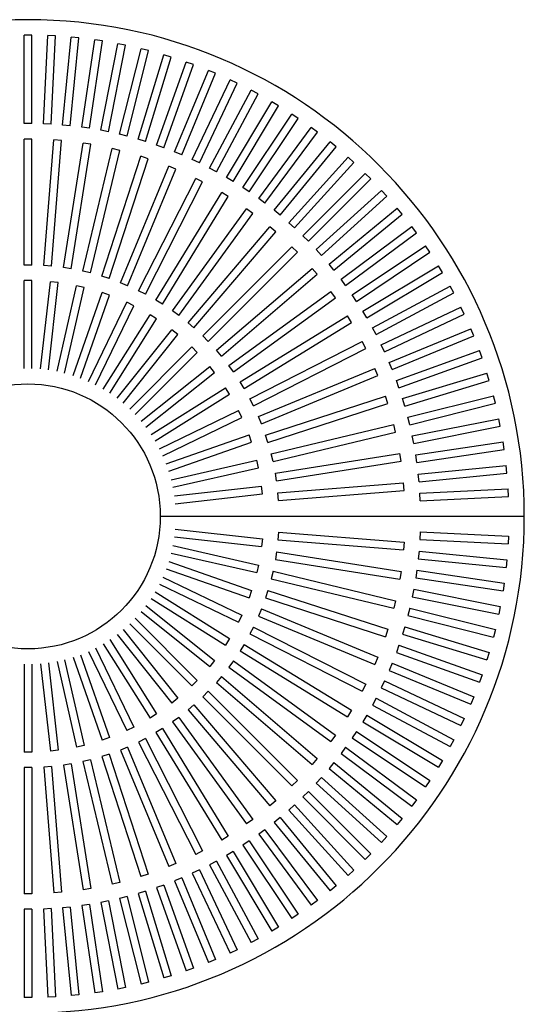
# Model space of a CAD drawing. Extents: x 0 to 83.9, y 2 to 91.8.
# Drawn here: x 29.5 to 60, y 32.4 to 91.8 of the extents above; entities that cross this region are included whole.
import ezdxf

# ---------------------------------------------------------------- set-up
doc = ezdxf.new("R2010")
doc.units = 0
doc.header["$LTSCALE"] = 8
doc.header["$MEASUREMENT"] = 0
doc.layers.add('R-SWTS-DET1', color=1, linetype='CONTINUOUS')

msp = doc.modelspace()

# ---------------------------------------------------------------- linework, layer by layer
at = {"layer": 'R-SWTS-DET1'}
for p, q in [((30.24375, 90.89708, 0), (29.775, 90.89708, 0)), ((29.775, 85.56505, 0), (29.775, 90.89708, 0)), ((30.24375, 85.56505, 0), (30.24375, 90.89708, 0)), ((30.93968, 85.54796, 0), (31.20131, 90.87357, 0)), ((31.66949, 90.85057, 0), (31.20131, 90.87357, 0)), ((31.40786, 85.52496, 0), (31.66949, 90.85057, 0)), ((32.10212, 85.47375, 0), (32.62475, 90.78011, 0)), ((32.56861, 85.4278, 0), (33.09124, 90.73416, 0)), ((33.09124, 90.73416, 0), (32.62475, 90.78011, 0)), ((33.25952, 85.34259, 0), (34.04189, 90.61691, 0)), ((33.72319, 85.27381, 0), (34.50556, 90.54813, 0)), ((34.50556, 90.54813, 0), (34.04189, 90.61691, 0)), ((34.40909, 85.1548, 0), (35.44931, 90.38437, 0)), ((34.86883, 85.06335, 0), (35.90906, 90.29293, 0)), ((35.90906, 90.29293, 0), (35.44931, 90.38437, 0)), ((35.54805, 84.91082, 0), (36.84363, 90.08306, 0)), ((36.00276, 84.79693, 0), (37.29833, 89.96916, 0)), ((37.29833, 89.96916, 0), (36.84363, 90.08306, 0)), ((36.67368, 84.61126, 0), (38.22149, 89.71369, 0)), ((37.12225, 84.47518, 0), (38.67005, 89.57762, 0)), ((37.78325, 84.25682, 0), (39.57956, 89.27716, 0)), ((38.67005, 89.57762, 0), (38.22149, 89.71369, 0)), ((40.02091, 89.11924, 0), (39.57956, 89.27716, 0)), ((38.2246, 84.0989, 0), (40.02091, 89.11924, 0)), ((38.8741, 83.84836, 0), (40.91458, 88.77452, 0)), ((41.34764, 88.59513, 0), (40.91458, 88.77452, 0)), ((39.30716, 83.66898, 0), (41.34764, 88.59513, 0)), ((39.94358, 83.38688, 0), (42.22332, 88.20697, 0)), ((42.64706, 88.00656, 0), (42.22332, 88.20697, 0)), ((40.36733, 83.18646, 0), (42.64706, 88.00656, 0)), ((40.98914, 82.87347, 0), (43.50264, 87.5759, 0)), ((43.91604, 87.35493, 0), (43.50264, 87.5759, 0)), ((41.40254, 82.6525, 0), (43.91604, 87.35493, 0)), ((42.00824, 82.30937, 0), (44.74945, 86.88281, 0)), ((45.15151, 86.64182, 0), (44.74945, 86.88281, 0)), ((42.4103, 82.06839, 0), (45.15151, 86.64182, 0)), ((42.99844, 81.69595, 0), (45.96076, 86.12937, 0)), ((43.38819, 81.43553, 0), (46.35051, 85.86895, 0)), ((46.35051, 85.86895, 0), (45.96076, 86.12937, 0)), ((30.24375, 85.56505, 0), (29.775, 85.56505, 0)), ((31.40786, 85.52496, 0), (30.93968, 85.54796, 0)), ((32.56861, 85.4278, 0), (32.10212, 85.47375, 0)), ((33.72319, 85.27381, 0), (33.25952, 85.34259, 0)), ((34.86883, 85.06335, 0), (34.40909, 85.1548, 0)), ((43.95734, 81.03469, 0), (47.13363, 85.31741, 0)), ((47.51013, 85.03818, 0), (47.13363, 85.31741, 0)), ((29.775, 77.01036, 0), (29.775, 84.62755, 0)), ((30.24375, 84.62755, 0), (29.775, 84.62755, 0)), ((30.24375, 77.01036, 0), (30.24375, 84.62755, 0)), ((30.9664, 76.98197, 0), (31.56404, 84.57567, 0)), ((31.4337, 76.94519, 0), (32.03134, 84.53889, 0)), ((32.03134, 84.53889, 0), (31.56404, 84.57567, 0)), ((36.00276, 84.79693, 0), (35.54805, 84.91082, 0)), ((37.12225, 84.47518, 0), (36.67368, 84.61126, 0)), ((44.33385, 80.75545, 0), (47.51013, 85.03818, 0)), ((44.88265, 80.32716, 0), (48.26525, 84.44888, 0)), ((48.6276, 84.15151, 0), (48.26525, 84.44888, 0)), ((32.1519, 76.86018, 0), (33.34349, 84.38359, 0)), ((32.61488, 76.78686, 0), (33.80647, 84.31026, 0)), ((33.32419, 76.64576, 0), (35.10239, 84.05249, 0)), ((33.80647, 84.31026, 0), (33.34349, 84.38359, 0)), ((33.77999, 76.53634, 0), (35.55818, 83.94306, 0)), ((35.55818, 83.94306, 0), (35.10239, 84.05249, 0)), ((38.2246, 84.0989, 0), (37.78325, 84.25682, 0)), ((45.245, 80.02979, 0), (48.6276, 84.15151, 0)), ((34.47604, 76.34003, 0), (36.82988, 83.5844, 0)), ((34.92185, 76.19518, 0), (37.27569, 83.43955, 0)), ((37.27569, 83.43955, 0), (36.82988, 83.5844, 0)), ((39.30716, 83.66898, 0), (38.8741, 83.84836, 0)), ((40.36733, 83.18646, 0), (39.94358, 83.38688, 0)), ((45.77212, 79.57509, 0), (49.35289, 83.52587, 0)), ((49.70021, 83.21107, 0), (49.35289, 83.52587, 0)), ((35.60036, 75.94486, 0), (38.51533, 82.98223, 0)), ((36.03343, 75.76548, 0), (38.9484, 82.80284, 0)), ((38.9484, 82.80284, 0), (38.51533, 82.98223, 0)), ((41.40254, 82.6525, 0), (40.98914, 82.87347, 0)), ((46.11944, 79.2603, 0), (49.70021, 83.21107, 0)), ((36.6902, 75.4627, 0), (40.14833, 82.24967, 0)), ((40.56599, 82.03686, 0), (40.14833, 82.24967, 0)), ((42.4103, 82.06839, 0), (42.00824, 82.30937, 0)), ((46.62362, 78.78028, 0), (50.39393, 82.5506, 0)), ((46.95508, 78.44882, 0), (50.72539, 82.21914, 0)), ((50.72539, 82.21914, 0), (50.39393, 82.5506, 0)), ((37.10786, 75.24989, 0), (40.56599, 82.03686, 0)), ((43.38819, 81.43553, 0), (42.99844, 81.69595, 0)), ((47.43509, 77.94465, 0), (51.38587, 81.52542, 0)), ((51.70066, 81.1781, 0), (51.38587, 81.52542, 0)), ((37.73886, 74.89652, 0), (41.71883, 81.39124, 0)), ((38.13853, 74.6516, 0), (42.1185, 81.14632, 0)), ((42.1185, 81.14632, 0), (41.71883, 81.39124, 0)), ((44.33385, 80.75545, 0), (43.95734, 81.03469, 0)), ((47.74989, 77.59733, 0), (51.70066, 81.1781, 0)), ((38.73986, 74.2498, 0), (43.21713, 80.41224, 0)), ((43.59636, 80.13671, 0), (43.21713, 80.41224, 0)), ((45.245, 80.02979, 0), (44.88265, 80.32716, 0)), ((48.20459, 77.0702, 0), (52.3263, 80.45281, 0)), ((52.62367, 80.09046, 0), (52.3263, 80.45281, 0)), ((39.11909, 73.97428, 0), (43.59636, 80.13671, 0)), ((48.50196, 76.70785, 0), (52.62367, 80.09046, 0)), ((39.68703, 73.52655, 0), (44.634, 79.3187, 0)), ((44.99044, 79.01427, 0), (44.634, 79.3187, 0)), ((46.11944, 79.2603, 0), (45.77212, 79.57509, 0)), ((48.93025, 76.15905, 0), (53.21297, 79.33534, 0)), ((53.49221, 78.95884, 0), (53.21297, 79.33534, 0)), ((40.04347, 73.22212, 0), (44.99044, 79.01427, 0)), ((46.95508, 78.44882, 0), (46.62362, 78.78028, 0)), ((49.20948, 75.78255, 0), (53.49221, 78.95884, 0)), ((40.57454, 72.7312, 0), (45.96071, 78.11737, 0)), ((46.29216, 77.78591, 0), (45.96071, 78.11737, 0)), ((47.74989, 77.59733, 0), (47.43509, 77.94465, 0)), ((49.61032, 75.2134, 0), (54.04375, 78.17571, 0)), ((54.30417, 77.78596, 0), (54.04375, 78.17571, 0)), ((40.906, 72.39975, 0), (46.29216, 77.78591, 0)), ((49.87075, 74.82364, 0), (54.30417, 77.78596, 0)), ((30.24375, 77.01036, 0), (29.775, 77.01036, 0)), ((31.4337, 76.94519, 0), (30.9664, 76.98197, 0)), ((32.61488, 76.78686, 0), (32.1519, 76.86018, 0)), ((41.39691, 71.86868, 0), (47.18907, 76.81565, 0)), ((47.4935, 76.45921, 0), (47.18907, 76.81565, 0)), ((48.50196, 76.70785, 0), (48.20459, 77.0702, 0)), ((50.24318, 74.23551, 0), (54.81662, 76.97672, 0)), ((55.0576, 76.57466, 0), (54.81662, 76.97672, 0)), ((33.77999, 76.53634, 0), (33.32419, 76.64576, 0)), ((34.92185, 76.19518, 0), (34.47604, 76.34003, 0)), ((41.70134, 71.51224, 0), (47.4935, 76.45921, 0)), ((49.20948, 75.78255, 0), (48.93025, 76.15905, 0)), ((50.48417, 73.83345, 0), (55.0576, 76.57466, 0)), ((29.775, 70.769, 0), (29.775, 76.07286, 0)), ((30.24375, 76.07286, 0), (29.775, 76.07286, 0)), ((30.24375, 70.769, 0), (30.24375, 76.07286, 0)), ((30.77681, 70.73907, 0), (31.37065, 76.00957, 0)), ((31.24261, 70.68658, 0), (31.83646, 75.95709, 0)), ((31.83646, 75.95709, 0), (31.37065, 76.00957, 0)), ((31.76897, 70.59715, 0), (32.94919, 75.76803, 0)), ((32.22597, 70.49285, 0), (33.40619, 75.66372, 0)), ((33.40619, 75.66372, 0), (32.94919, 75.76803, 0)), ((36.03343, 75.76548, 0), (35.60036, 75.94486, 0)), ((50.82729, 73.22774, 0), (55.52973, 75.74125, 0)), ((55.75069, 75.32784, 0), (55.52973, 75.74125, 0)), ((32.739, 70.34504, 0), (34.49076, 75.35126, 0)), ((33.18145, 70.19022, 0), (34.9332, 75.19644, 0)), ((34.9332, 75.19644, 0), (34.49076, 75.35126, 0)), ((37.10786, 75.24989, 0), (36.6902, 75.4627, 0)), ((42.14907, 70.94429, 0), (48.31151, 75.42156, 0)), ((42.4246, 70.56506, 0), (48.58703, 75.04234, 0)), ((48.58703, 75.04234, 0), (48.31151, 75.42156, 0)), ((49.87075, 74.82364, 0), (49.61032, 75.2134, 0)), ((51.04826, 72.81434, 0), (55.75069, 75.32784, 0)), ((33.67471, 69.98591, 0), (35.97597, 74.76452, 0)), ((34.09704, 69.78253, 0), (36.3983, 74.56113, 0)), ((36.3983, 74.56113, 0), (35.97597, 74.76452, 0)), ((38.13853, 74.6516, 0), (37.73886, 74.89652, 0)), ((51.36125, 72.19253, 0), (56.18135, 74.47227, 0)), ((56.38177, 74.04852, 0), (56.18135, 74.47227, 0)), ((34.56432, 69.52427, 0), (37.38614, 74.01517, 0)), ((34.96122, 69.27488, 0), (37.78305, 73.76578, 0)), ((37.78305, 73.76578, 0), (37.38614, 74.01517, 0)), ((39.11909, 73.97428, 0), (38.73986, 74.2498, 0)), ((42.82639, 69.96374, 0), (49.32111, 73.94371, 0)), ((49.56603, 73.54403, 0), (49.32111, 73.94371, 0)), ((50.48417, 73.83345, 0), (50.24318, 74.23551, 0)), ((51.56167, 71.76879, 0), (56.38177, 74.04852, 0)), ((40.04347, 73.22212, 0), (39.68703, 73.52655, 0)), ((43.07131, 69.56406, 0), (49.56603, 73.54403, 0)), ((51.04826, 72.81434, 0), (50.82729, 73.22774, 0)), ((51.84377, 71.13237, 0), (56.76993, 73.17285, 0)), ((56.94931, 72.73978, 0), (56.76993, 73.17285, 0)), ((35.39665, 68.96592, 0), (38.70355, 73.11264, 0)), ((35.76314, 68.67366, 0), (39.07004, 72.82038, 0)), ((39.07004, 72.82038, 0), (38.70355, 73.11264, 0)), ((40.906, 72.39975, 0), (40.57454, 72.7312, 0)), ((52.02316, 70.6993, 0), (56.94931, 72.73978, 0)), ((36.16124, 68.3179, 0), (39.91163, 72.06829, 0)), ((40.24309, 71.73683, 0), (39.91163, 72.06829, 0)), ((43.42469, 68.93307, 0), (50.21165, 72.3912, 0)), ((43.6375, 68.51541, 0), (50.42446, 71.97354, 0)), ((50.42446, 71.97354, 0), (50.21165, 72.3912, 0)), ((51.56167, 71.76879, 0), (51.36125, 72.19253, 0)), ((36.49269, 67.98644, 0), (40.24309, 71.73683, 0)), ((41.70134, 71.51224, 0), (41.39691, 71.86868, 0)), ((52.2737, 70.04981, 0), (57.29404, 71.84611, 0)), ((52.43161, 69.60846, 0), (57.45196, 71.40476, 0)), ((57.45196, 71.40476, 0), (57.29404, 71.84611, 0)), ((36.84846, 67.58834, 0), (40.99518, 70.89524, 0)), ((41.28744, 70.52876, 0), (40.99518, 70.89524, 0)), ((42.4246, 70.56506, 0), (42.14907, 70.94429, 0)), ((43.94027, 67.85863, 0), (50.97764, 70.7736, 0)), ((51.15702, 70.34053, 0), (50.97764, 70.7736, 0)), ((52.02316, 70.6993, 0), (51.84377, 71.13237, 0)), ((37.14072, 67.22186, 0), (41.28744, 70.52876, 0)), ((44.11966, 67.42556, 0), (51.15702, 70.34053, 0)), ((52.64998, 68.94745, 0), (57.75242, 70.49526, 0)), ((57.88849, 70.04669, 0), (57.75242, 70.49526, 0)), ((37.44967, 66.78643, 0), (41.94057, 69.60825, 0)), ((42.18996, 69.21135, 0), (41.94057, 69.60825, 0)), ((43.07131, 69.56406, 0), (42.82639, 69.96374, 0)), ((52.43161, 69.60846, 0), (52.2737, 70.04981, 0)), ((52.78605, 68.49889, 0), (57.88849, 70.04669, 0)), ((37.69906, 66.38953, 0), (42.18996, 69.21135, 0)), ((44.36997, 66.74706, 0), (51.61435, 69.1009, 0)), ((51.7592, 68.65509, 0), (51.61435, 69.1009, 0)), ((52.97172, 67.82796, 0), (58.14396, 69.12354, 0)), ((58.25785, 68.66884, 0), (58.14396, 69.12354, 0)), ((43.6375, 68.51541, 0), (43.42469, 68.93307, 0)), ((44.51482, 66.30125, 0), (51.7592, 68.65509, 0)), ((52.78605, 68.49889, 0), (52.64998, 68.94745, 0)), ((53.08562, 67.37326, 0), (58.25785, 68.66884, 0)), ((37.95732, 65.92224, 0), (42.73593, 68.2235, 0)), ((38.1607, 65.49992, 0), (42.93931, 67.80117, 0)), ((42.93931, 67.80117, 0), (42.73593, 68.2235, 0)), ((44.11966, 67.42556, 0), (43.94027, 67.85863, 0)), ((53.08562, 67.37326, 0), (52.97172, 67.82796, 0)), ((44.71113, 65.60519, 0), (52.11786, 67.38339, 0)), ((52.22728, 66.92759, 0), (52.11786, 67.38339, 0)), ((53.23814, 66.69403, 0), (58.46772, 67.73426, 0)), ((53.32959, 66.23429, 0), (58.55917, 67.27452, 0)), ((58.55917, 67.27452, 0), (58.46772, 67.73426, 0)), ((38.36502, 65.00665, 0), (43.37124, 66.75841, 0)), ((43.52606, 66.31596, 0), (43.37124, 66.75841, 0)), ((44.51482, 66.30125, 0), (44.36997, 66.74706, 0)), ((44.82056, 65.14939, 0), (52.22728, 66.92759, 0)), ((53.32959, 66.23429, 0), (53.23814, 66.69403, 0)), ((38.51984, 64.56421, 0), (43.52606, 66.31596, 0)), ((53.4486, 65.5484, 0), (58.72292, 66.33077, 0)), ((58.7917, 65.86709, 0), (58.72292, 66.33077, 0)), ((44.82056, 65.14939, 0), (44.71113, 65.60519, 0)), ((44.96165, 64.44008, 0), (52.48506, 65.63167, 0)), ((52.55839, 65.16869, 0), (52.48506, 65.63167, 0)), ((53.51738, 65.08472, 0), (53.4486, 65.5484, 0)), ((53.51738, 65.08472, 0), (58.7917, 65.86709, 0)), ((38.66764, 64.05117, 0), (43.83852, 65.23139, 0)), ((43.94282, 64.77439, 0), (43.83852, 65.23139, 0)), ((45.03498, 63.9771, 0), (52.55839, 65.16869, 0)), ((53.6026, 64.39382, 0), (58.90896, 64.91645, 0)), ((58.9549, 64.44995, 0), (58.90896, 64.91645, 0)), ((38.77195, 63.59418, 0), (43.94282, 64.77439, 0)), ((45.03498, 63.9771, 0), (44.96165, 64.44008, 0)), ((53.64854, 63.92732, 0), (53.6026, 64.39382, 0)), ((53.64854, 63.92732, 0), (58.9549, 64.44995, 0)), ((38.86138, 63.06782, 0), (44.13188, 63.66166, 0)), ((44.18437, 63.19586, 0), (44.13188, 63.66166, 0)), ((45.11998, 63.25891, 0), (52.71369, 63.85655, 0)), ((52.75047, 63.38924, 0), (52.71369, 63.85655, 0)), ((38.91386, 62.60201, 0), (44.18437, 63.19586, 0)), ((45.15676, 62.7916, 0), (45.11998, 63.25891, 0)), ((45.15676, 62.7916, 0), (52.75047, 63.38924, 0)), ((53.69976, 63.23307, 0), (59.02536, 63.4947, 0)), ((53.72276, 62.76488, 0), (53.69976, 63.23307, 0)), ((59.04837, 63.02651, 0), (59.02536, 63.4947, 0)), ((53.72276, 62.76488, 0), (59.04837, 63.02651, 0)), ((60.00937, 61.83458, 0), (38.00937, 61.83458, 0)), ((38.91386, 61.06714, 0), (44.18437, 60.4733, 0)), ((45.15676, 60.87755, 0), (45.11998, 60.41025, 0)), ((45.15676, 60.87755, 0), (52.75047, 60.27991, 0)), ((53.72276, 60.90427, 0), (53.69976, 60.43609, 0)), ((53.72276, 60.90427, 0), (59.04837, 60.64264, 0)), ((38.77195, 60.07498, 0), (43.94282, 58.89476, 0)), ((38.86138, 60.60134, 0), (44.13188, 60.00749, 0)), ((44.18437, 60.4733, 0), (44.13188, 60.00749, 0)), ((45.11998, 60.41025, 0), (52.71369, 59.81261, 0)), ((52.75047, 60.27991, 0), (52.71369, 59.81261, 0)), ((53.69976, 60.43609, 0), (59.02536, 60.17446, 0)), ((59.04837, 60.64264, 0), (59.02536, 60.17446, 0)), ((38.66764, 59.61798, 0), (43.83852, 58.43776, 0)), ((45.03498, 59.69205, 0), (44.96165, 59.22907, 0)), ((45.03498, 59.69205, 0), (52.55839, 58.50046, 0)), ((53.64854, 59.74183, 0), (53.6026, 59.27534, 0)), ((53.64854, 59.74183, 0), (58.9549, 59.2192, 0)), ((38.51984, 59.10495, 0), (43.52606, 57.35319, 0)), ((43.94282, 58.89476, 0), (43.83852, 58.43776, 0)), ((44.96165, 59.22907, 0), (52.48506, 58.03748, 0)), ((53.6026, 59.27534, 0), (58.90896, 58.75271, 0)), ((58.9549, 59.2192, 0), (58.90896, 58.75271, 0)), ((38.36502, 58.6625, 0), (43.37124, 56.91075, 0)), ((44.82056, 58.51976, 0), (44.71113, 58.06396, 0)), ((44.82056, 58.51976, 0), (52.22728, 56.74156, 0)), ((52.55839, 58.50046, 0), (52.48506, 58.03748, 0)), ((53.51738, 58.58443, 0), (53.4486, 58.12076, 0)), ((53.51738, 58.58443, 0), (58.7917, 57.80206, 0)), ((37.95732, 57.74691, 0), (42.73593, 55.44565, 0)), ((38.1607, 58.16924, 0), (42.93931, 55.86798, 0)), ((44.71113, 58.06396, 0), (52.11786, 56.28577, 0)), ((53.4486, 58.12076, 0), (58.72292, 57.33838, 0)), ((58.7917, 57.80206, 0), (58.72292, 57.33838, 0)), ((37.69906, 57.27963, 0), (42.18996, 54.45781, 0)), ((43.52606, 57.35319, 0), (43.37124, 56.91075, 0)), ((44.51482, 57.36791, 0), (44.36997, 56.9221, 0)), ((44.51482, 57.36791, 0), (51.7592, 55.01407, 0)), ((53.32959, 57.43486, 0), (53.23814, 56.97512, 0)), ((53.32959, 57.43486, 0), (58.55917, 56.39464, 0)), ((37.44967, 56.88273, 0), (41.94057, 54.0609, 0)), ((44.36997, 56.9221, 0), (51.61435, 54.56826, 0)), ((52.22728, 56.74156, 0), (52.11786, 56.28577, 0)), ((53.23814, 56.97512, 0), (58.46772, 55.93489, 0)), ((36.84846, 56.08081, 0), (40.99518, 52.77391, 0)), ((37.14072, 56.4473, 0), (41.28744, 53.1404, 0)), ((44.11966, 56.24359, 0), (43.94027, 55.81052, 0)), ((44.11966, 56.24359, 0), (51.15702, 53.32862, 0)), ((53.08562, 56.29589, 0), (52.97172, 55.84119, 0)), ((53.08562, 56.29589, 0), (58.25785, 55.00032, 0)), ((58.55917, 56.39464, 0), (58.46772, 55.93489, 0)), ((36.16124, 55.35126, 0), (39.91163, 51.60086, 0)), ((36.49269, 55.68271, 0), (40.24309, 51.93232, 0)), ((42.93931, 55.86798, 0), (42.73593, 55.44565, 0)), ((43.94027, 55.81052, 0), (50.97764, 52.89555, 0)), ((52.97172, 55.84119, 0), (58.14396, 54.54561, 0)), ((35.76314, 54.99549, 0), (39.07004, 50.84877, 0)), ((43.6375, 55.15375, 0), (43.42469, 54.73609, 0)), ((43.42469, 54.73609, 0), (50.21165, 51.27796, 0)), ((43.6375, 55.15375, 0), (50.42446, 51.69562, 0)), ((51.7592, 55.01407, 0), (51.61435, 54.56826, 0)), ((52.78605, 55.17027, 0), (52.64998, 54.7217, 0)), ((52.64998, 54.7217, 0), (57.75242, 53.1739, 0)), ((52.78605, 55.17027, 0), (57.88849, 53.62246, 0)), ((58.25785, 55.00032, 0), (58.14396, 54.54561, 0)), ((34.56432, 54.14489, 0), (37.38614, 49.65399, 0)), ((34.96122, 54.39428, 0), (37.78305, 49.90338, 0)), ((35.39665, 54.70323, 0), (38.70355, 50.55651, 0)), ((42.18996, 54.45781, 0), (41.94057, 54.0609, 0)), ((33.67471, 53.68325, 0), (35.97597, 48.90464, 0)), ((34.09704, 53.88663, 0), (36.3983, 49.10802, 0)), ((43.07131, 54.10509, 0), (42.82639, 53.70542, 0)), ((42.82639, 53.70542, 0), (49.32111, 49.72545, 0)), ((43.07131, 54.10509, 0), (49.56603, 50.12512, 0)), ((52.43161, 54.0607, 0), (52.2737, 53.61935, 0)), ((52.2737, 53.61935, 0), (57.29404, 51.82304, 0)), ((52.43161, 54.0607, 0), (57.45196, 52.26439, 0)), ((57.88849, 53.62246, 0), (57.75242, 53.1739, 0)), ((30.77681, 52.93009, 0), (31.37065, 47.65958, 0)), ((31.24261, 52.98257, 0), (31.83646, 47.71207, 0)), ((31.76897, 53.072, 0), (32.94919, 47.90113, 0)), ((32.22597, 53.17631, 0), (33.40619, 48.00543, 0)), ((32.739, 53.32411, 0), (34.49076, 48.31789, 0)), ((33.18145, 53.47893, 0), (34.9332, 48.47271, 0)), ((41.28744, 53.1404, 0), (40.99518, 52.77391, 0)), ((42.4246, 53.10409, 0), (42.14907, 52.72486, 0)), ((42.4246, 53.10409, 0), (48.58703, 48.62682, 0)), ((51.15702, 53.32862, 0), (50.97764, 52.89555, 0)), ((52.02316, 52.96985, 0), (51.84377, 52.53679, 0)), ((52.02316, 52.96985, 0), (56.94931, 50.92937, 0)), ((29.775, 52.90015, 0), (29.775, 47.5963, 0)), ((30.24375, 52.90015, 0), (30.24375, 47.5963, 0)), ((42.14907, 52.72486, 0), (48.31151, 48.24759, 0)), ((51.84377, 52.53679, 0), (56.76993, 50.49631, 0)), ((40.24309, 51.93232, 0), (39.91163, 51.60086, 0)), ((41.70134, 52.15692, 0), (41.39691, 51.80048, 0)), ((41.39691, 51.80048, 0), (47.18907, 46.85351, 0)), ((41.70134, 52.15692, 0), (47.4935, 47.20995, 0)), ((51.56167, 51.90037, 0), (51.36125, 51.47662, 0)), ((51.56167, 51.90037, 0), (56.38177, 49.62063, 0)), ((57.45196, 52.26439, 0), (57.29404, 51.82304, 0)), ((40.906, 51.26941, 0), (40.57454, 50.93795, 0)), ((40.906, 51.26941, 0), (46.29216, 45.88324, 0)), ((50.42446, 51.69562, 0), (50.21165, 51.27796, 0)), ((51.36125, 51.47662, 0), (56.18135, 49.19689, 0)), ((39.07004, 50.84877, 0), (38.70355, 50.55651, 0)), ((40.57454, 50.93795, 0), (45.96071, 45.55179, 0)), ((51.04826, 50.85481, 0), (50.82729, 50.44141, 0)), ((51.04826, 50.85481, 0), (55.75069, 48.34131, 0)), ((56.94931, 50.92937, 0), (56.76993, 50.49631, 0)), ((40.04347, 50.44704, 0), (39.68703, 50.14261, 0)), ((39.68703, 50.14261, 0), (44.634, 44.35045, 0)), ((40.04347, 50.44704, 0), (44.99044, 44.65488, 0)), ((49.56603, 50.12512, 0), (49.32111, 49.72545, 0)), ((50.82729, 50.44141, 0), (55.52973, 47.92791, 0)), ((37.78305, 49.90338, 0), (37.38614, 49.65399, 0)), ((39.11909, 49.69487, 0), (38.73986, 49.41935, 0)), ((38.73986, 49.41935, 0), (43.21713, 43.25692, 0)), ((39.11909, 49.69487, 0), (43.59636, 43.53244, 0)), ((50.48417, 49.83571, 0), (50.24318, 49.43365, 0)), ((50.24318, 49.43365, 0), (54.81662, 46.69244, 0)), ((50.48417, 49.83571, 0), (55.0576, 47.0945, 0)), ((56.38177, 49.62063, 0), (56.18135, 49.19689, 0)), ((36.3983, 49.10802, 0), (35.97597, 48.90464, 0)), ((38.13853, 49.01756, 0), (37.73886, 48.77264, 0)), ((37.73886, 48.77264, 0), (41.71883, 42.27792, 0)), ((38.13853, 49.01756, 0), (42.1185, 42.52284, 0)), ((49.87075, 48.84551, 0), (49.61032, 48.45576, 0)), ((49.87075, 48.84551, 0), (54.30417, 45.88319, 0)), ((34.9332, 48.47271, 0), (34.49076, 48.31789, 0)), ((37.10786, 48.41926, 0), (36.6902, 48.20645, 0)), ((36.6902, 48.20645, 0), (40.14833, 41.41949, 0)), ((37.10786, 48.41926, 0), (40.56599, 41.6323, 0)), ((48.58703, 48.62682, 0), (48.31151, 48.24759, 0)), ((49.61032, 48.45576, 0), (54.04375, 45.49344, 0)), ((55.75069, 48.34131, 0), (55.52973, 47.92791, 0)), ((30.24375, 47.5963, 0), (29.775, 47.5963, 0)), ((31.83646, 47.71207, 0), (31.37065, 47.65958, 0)), ((33.40619, 48.00543, 0), (32.94919, 47.90113, 0)), ((36.03343, 47.90368, 0), (35.60036, 47.72429, 0)), ((35.60036, 47.72429, 0), (38.51533, 40.68693, 0)), ((36.03343, 47.90368, 0), (38.9484, 40.86631, 0)), ((49.20948, 47.88661, 0), (48.93025, 47.5101, 0)), ((49.20948, 47.88661, 0), (53.49221, 44.71032, 0)), ((33.77999, 47.13282, 0), (33.32419, 47.02339, 0)), ((33.32419, 47.02339, 0), (35.10239, 39.61667, 0)), ((33.77999, 47.13282, 0), (35.55818, 39.72609, 0)), ((34.92185, 47.47398, 0), (34.47604, 47.32913, 0)), ((34.47604, 47.32913, 0), (36.82988, 40.08475, 0)), ((34.92185, 47.47398, 0), (37.27569, 40.2296, 0)), ((47.4935, 47.20995, 0), (47.18907, 46.85351, 0)), ((48.93025, 47.5101, 0), (53.21297, 44.33381, 0)), ((55.0576, 47.0945, 0), (54.81662, 46.69244, 0)), ((29.775, 46.6588, 0), (29.775, 39.04161, 0)), ((30.24375, 46.6588, 0), (29.775, 46.6588, 0)), ((30.24375, 46.6588, 0), (30.24375, 39.04161, 0)), ((31.4337, 46.72397, 0), (30.9664, 46.68719, 0)), ((30.9664, 46.68719, 0), (31.56404, 39.09348, 0)), ((31.4337, 46.72397, 0), (32.03134, 39.13026, 0)), ((32.61488, 46.8823, 0), (32.1519, 46.80897, 0)), ((32.1519, 46.80897, 0), (33.34349, 39.28556, 0)), ((32.61488, 46.8823, 0), (33.80647, 39.35889, 0)), ((48.50196, 46.9613, 0), (48.20459, 46.59895, 0)), ((48.20459, 46.59895, 0), (52.3263, 43.21635, 0)), ((48.50196, 46.9613, 0), (52.62367, 43.5787, 0)), ((46.29216, 45.88324, 0), (45.96071, 45.55179, 0)), ((47.74989, 46.07183, 0), (47.43509, 45.72451, 0)), ((47.74989, 46.07183, 0), (51.70066, 42.49106, 0)), ((54.30417, 45.88319, 0), (54.04375, 45.49344, 0)), ((46.95508, 45.22033, 0), (46.62362, 44.88887, 0)), ((46.95508, 45.22033, 0), (50.72539, 41.45001, 0)), ((47.43509, 45.72451, 0), (51.38587, 42.14373, 0)), ((44.99044, 44.65488, 0), (44.634, 44.35045, 0)), ((46.62362, 44.88887, 0), (50.39393, 41.11856, 0)), ((53.49221, 44.71032, 0), (53.21297, 44.33381, 0)), ((46.11944, 44.40886, 0), (45.77212, 44.09406, 0)), ((45.77212, 44.09406, 0), (49.35289, 40.14329, 0)), ((46.11944, 44.40886, 0), (49.70021, 40.45808, 0)), ((43.59636, 43.53244, 0), (43.21713, 43.25692, 0)), ((45.245, 43.63936, 0), (44.88265, 43.34199, 0)), ((45.245, 43.63936, 0), (48.6276, 39.51765, 0)), ((52.62367, 43.5787, 0), (52.3263, 43.21635, 0)), ((44.33385, 42.9137, 0), (43.95734, 42.63447, 0)), ((44.33385, 42.9137, 0), (47.51013, 38.63098, 0)), ((44.88265, 43.34199, 0), (48.26525, 39.22028, 0)), ((42.1185, 42.52284, 0), (41.71883, 42.27792, 0)), ((43.38819, 42.23363, 0), (42.99844, 41.9732, 0)), ((43.38819, 42.23363, 0), (46.35051, 37.8002, 0)), ((43.95734, 42.63447, 0), (47.13363, 38.35174, 0)), ((51.70066, 42.49106, 0), (51.38587, 42.14373, 0)), ((40.56599, 41.6323, 0), (40.14833, 41.41949, 0)), ((42.99844, 41.9732, 0), (45.96076, 37.53978, 0)), ((42.4103, 41.60077, 0), (42.00824, 41.35978, 0)), ((42.00824, 41.35978, 0), (44.74945, 36.78635, 0)), ((42.4103, 41.60077, 0), (45.15151, 37.02733, 0)), ((50.72539, 41.45001, 0), (50.39393, 41.11856, 0)), ((38.9484, 40.86631, 0), (38.51533, 40.68693, 0)), ((40.36733, 40.4827, 0), (39.94358, 40.28228, 0)), ((40.36733, 40.4827, 0), (42.64706, 35.6626, 0)), ((41.40254, 41.01666, 0), (40.98914, 40.79569, 0)), ((40.98914, 40.79569, 0), (43.50264, 36.09326, 0)), ((41.40254, 41.01666, 0), (43.91604, 36.31422, 0)), ((49.70021, 40.45808, 0), (49.35289, 40.14329, 0)), ((37.27569, 40.2296, 0), (36.82988, 40.08475, 0)), ((39.30716, 40.00017, 0), (38.8741, 39.82079, 0)), ((39.30716, 40.00017, 0), (41.34764, 35.07402, 0)), ((39.94358, 40.28228, 0), (42.22332, 35.46218, 0)), ((33.80647, 39.35889, 0), (33.34349, 39.28556, 0)), ((35.55818, 39.72609, 0), (35.10239, 39.61667, 0)), ((38.2246, 39.57025, 0), (37.78325, 39.41234, 0)), ((37.78325, 39.41234, 0), (39.57956, 34.39199, 0)), ((38.2246, 39.57025, 0), (40.02091, 34.54991, 0)), ((38.8741, 39.82079, 0), (40.91458, 34.89464, 0)), ((48.6276, 39.51765, 0), (48.26525, 39.22028, 0)), ((30.24375, 39.04161, 0), (29.775, 39.04161, 0)), ((32.03134, 39.13026, 0), (31.56404, 39.09348, 0)), ((36.00276, 38.87223, 0), (35.54805, 38.75833, 0)), ((35.54805, 38.75833, 0), (36.84363, 33.5861, 0)), ((36.00276, 38.87223, 0), (37.29833, 33.69999, 0)), ((37.12225, 39.19397, 0), (36.67368, 39.0579, 0)), ((36.67368, 39.0579, 0), (38.22149, 33.95546, 0)), ((37.12225, 39.19397, 0), (38.67005, 34.09153, 0)), ((29.775, 38.10411, 0), (29.775, 32.77208, 0)), ((30.24375, 38.10411, 0), (29.775, 38.10411, 0)), ((30.24375, 38.10411, 0), (30.24375, 32.77208, 0)), ((31.40786, 38.14419, 0), (30.93968, 38.12119, 0)), ((30.93968, 38.12119, 0), (31.20131, 32.79558, 0)), ((31.40786, 38.14419, 0), (31.66949, 32.81858, 0)), ((32.56861, 38.24135, 0), (32.10212, 38.1954, 0)), ((32.10212, 38.1954, 0), (32.62475, 32.88905, 0)), ((32.56861, 38.24135, 0), (33.09124, 32.93499, 0)), ((33.72319, 38.39535, 0), (33.25952, 38.32657, 0)), ((33.25952, 38.32657, 0), (34.04189, 33.05225, 0)), ((33.72319, 38.39535, 0), (34.50556, 33.12103, 0)), ((34.86883, 38.60581, 0), (34.40909, 38.51436, 0)), ((34.40909, 38.51436, 0), (35.44931, 33.28478, 0)), ((34.86883, 38.60581, 0), (35.90906, 33.37623, 0)), ((47.51013, 38.63098, 0), (47.13363, 38.35174, 0)), ((46.35051, 37.8002, 0), (45.96076, 37.53978, 0)), ((45.15151, 37.02733, 0), (44.74945, 36.78635, 0)), ((43.91604, 36.31422, 0), (43.50264, 36.09326, 0)), ((42.64706, 35.6626, 0), (42.22332, 35.46218, 0)), ((40.02091, 34.54991, 0), (39.57956, 34.39199, 0)), ((41.34764, 35.07402, 0), (40.91458, 34.89464, 0)), ((38.67005, 34.09153, 0), (38.22149, 33.95546, 0)), ((35.90906, 33.37623, 0), (35.44931, 33.28478, 0)), ((37.29833, 33.69999, 0), (36.84363, 33.5861, 0)), ((30.24375, 32.77208, 0), (29.775, 32.77208, 0)), ((31.66949, 32.81858, 0), (31.20131, 32.79558, 0)), ((33.09124, 32.93499, 0), (32.62475, 32.88905, 0)), ((34.50556, 33.12103, 0), (34.04189, 33.05225, 0))]:
    msp.add_line(p, q, dxfattribs=at)
msp.add_circle((30.00937, 61.83458, 0), 8, dxfattribs=at)
for start, end in [(0, 180), (180, 0)]:
    msp.add_arc((30.00937, 61.83458, 0), 30, start, end, dxfattribs=at)

doc.saveas('drawing.dxf')
